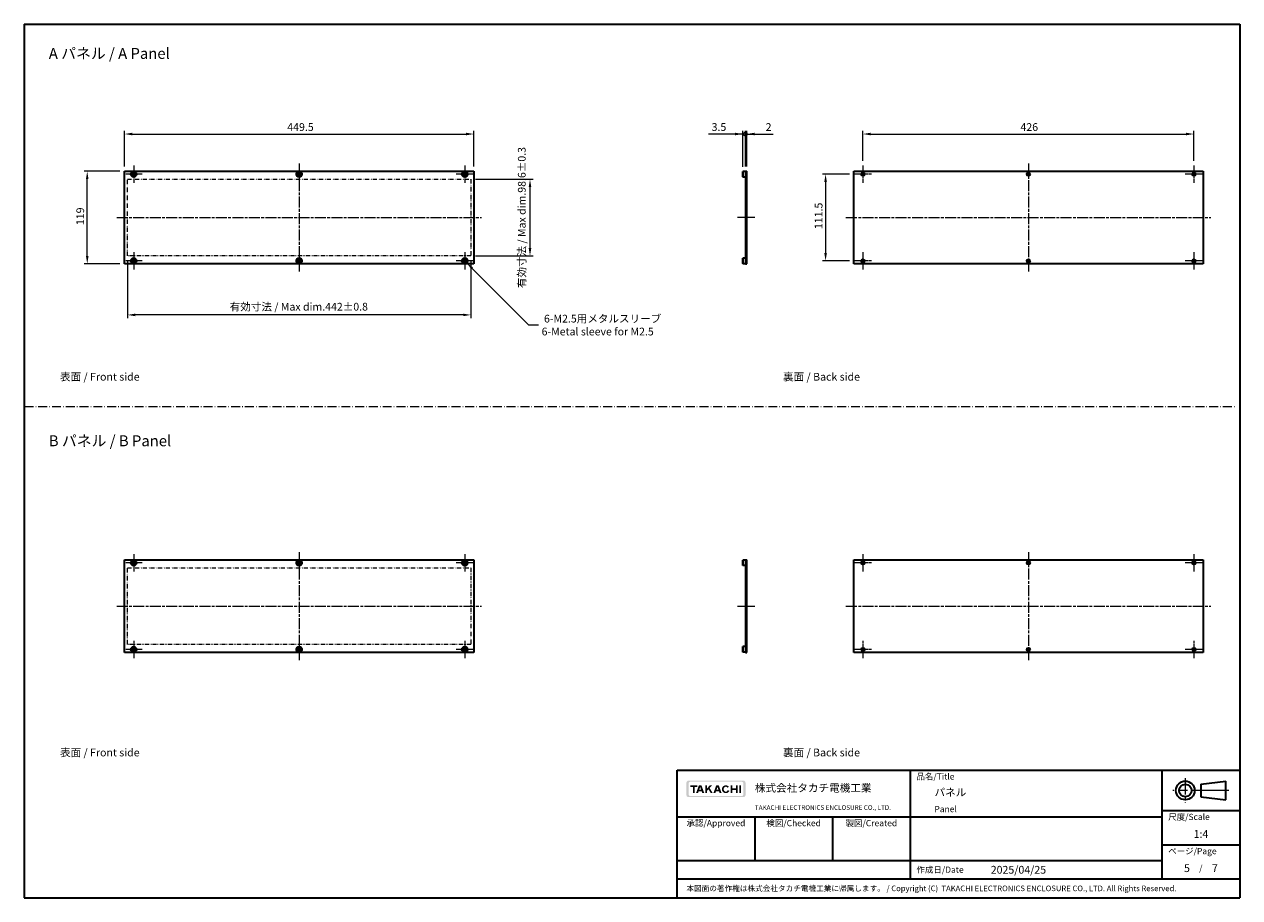
# Model space of a CAD drawing. Units: millimetres. Extents: x 0 to 10617, y 0 to 1826.
# Drawn here: x 5514 to 7078, y 0 to 1124 of the extents above; entities that cross this region are included whole.
import ezdxf
from ezdxf.enums import TextEntityAlignment as Align

# ---------------------------------------------------------------- set-up
doc = ezdxf.new("R2010")
doc.units = ezdxf.units.MM
doc.header["$LTSCALE"] = 2.5
for name, pattern in [('CHAIN', [0.35429999999999995, 0.2362, -0.0295, 0.0591, -0.0295]), ('DASH_DOT', [0.37, 0.24, -0.06, 0.01, -0.06]), ('DASH_DOUBLE_DOT', [0.43979999999999997, 0.24, -0.06, 0.0098, -0.06, 0.01, -0.06])]:
    doc.linetypes.add(name, pattern=pattern)
doc.layers.get('Defpoints').update_dxf_attribs({"lineweight": 25})
for name, color, linetype, lineweight in [('Border (ISO)', 7, 'Continuous', 35), ('Center Mark (ISO)', 131, 'Continuous', 18), ('Centerline (ISO)', 131, 'Continuous', 18), ('Dimension (ISO)', 7, 'Continuous', 18), ('Dimension (ISO) @ 1', 7, 'Continuous', 18), ('Hatch (ISO)', 1, 'Continuous', 18), ('Sketch Geometry (ISO)', 7, 'Continuous', 18), ('Symbol (ISO)', 7, 'Continuous', 18), ('Title (ISO)', 7, 'Continuous', 35), ('Visible (ISO)', 7, 'Continuous', 35)]:
    doc.layers.add(name, color=color, linetype=linetype, lineweight=lineweight)
doc.styles.add('Note Text (TK)', font='MS PGothic.ttf')
doc.styles.add('文字スタイル40', font='MS PGothic.ttf')
doc.styles.add('文字スタイル67', font='arial.ttf')
doc.styles.add('文字スタイル80', font='arial.ttf')
doc.dimstyles.new('Default - Method 1b (TK)', dxfattribs={"dimscale": 2.5, "dimtxt": 2.5, "dimasz": 2.5, "dimexe": 1, "dimexo": 1.499999999999999, "dimgap": 1, "dimtad": 1, "dimrnd": 1e-08, "dimdsep": 46, "dimtxsty": 'Note Text (TK)', "dimcen": 0.09, "dimdle": 5, "dimclrd": 100, "dimclre": 100, "dimclrt": 7, "dimadec": 1, "dimazin": 1, "dimtfac": 1, "dimtmove": 0, "dimatfit": 3, "dimfxl": 1, "dimtolj": 1, "dimlwd": -1, "dimlwe": -1, "dimarcsym": 0})

# ---------------------------------------------------------------- blocks, each defined once
blk = doc.blocks.new('図面枠 tk図枠')
at = {"layer": 'Border (ISO)'}
for p, q in [((14.49999999999999, 289), (405.4999999999999, 289)), ((14.49999999999999, 289), (14.50000000000001, 8.000000000000007)), ((405.4999999999999, 289), (405.4999999999999, 8.000000000000007)), ((14.50000000000001, 8.000000000000007), (405.4999999999999, 8.000000000000007))]:
    blk.add_line(p, q, dxfattribs=at)
blk = doc.blocks.new('表題欄 tk表題欄')
at = {"layer": 'Hatch (ISO)'}
h = blk.add_hatch(color=256, dxfattribs=at)
edge = h.paths.add_edge_path(flags=0)
edge.add_arc((95.444849922821, 237.346881026017), 0.5958259999999996, 269.9999999999897, 360)
edge.add_line((96.040675922821, 237.3468810260171), (96.04067592282095, 240.7585970260168))
edge.add_arc((95.44484992282096, 240.7585970260169), 0.5958259999999996, 0, 90.0000000000068)
edge.add_line((95.44484992282091, 241.3544230260169), (79.00658192282103, 241.3544230260169))
edge.add_arc((79.00658192282103, 240.7585970260169), 0.5958259999999996, 90, 180)
edge.add_line((78.41075592282102, 240.7585970260168), (78.41075592282081, 237.3468810260171))
edge.add_arc((79.00658192282081, 237.3468810260168), 0.5958259999999996, 180, 270.0000000000205)
edge.add_line((79.00658192282103, 236.7510550260168), (95.44484992282091, 236.751055026017))
edge = h.paths.add_edge_path()
edge.add_line((77.70882392282107, 241.0034570260169), (77.70882392282107, 237.1020210260171))
edge.add_arc((78.41075592282097, 237.102021026017), 0.7019319999998935, 180, 270.000000000008)
edge.add_line((78.41075592282105, 236.4000890260172), (96.04067592282101, 236.4000890260172))
edge.add_arc((96.040675922821, 237.102021026017), 0.7019319999998921, 270, 360)
edge.add_line((96.7426079228209, 237.1020210260171), (96.74260792282098, 241.0034570260169))
edge.add_arc((96.04067592282107, 241.003457026017), 0.7019319999998921, 0, 90.00000000000873)
edge.add_line((96.04067592282095, 241.705389026017), (78.41075592282105, 241.7053890260169))
edge.add_arc((78.41075592282105, 241.0034570260169), 0.7019319999999984, 90.00000000000072, 180)
for points in [[(78.94128592282102, 240.1954190260171), (78.94128592282102, 239.7056990260171), (79.79013392282097, 239.7056990260171), (79.79013392282097, 237.7060090260171), (80.37779792282102, 237.7060090260171), (80.37779792282102, 239.7056990260171), (81.22664592282104, 239.7056990260171), (81.22664592282104, 240.1954190260171)], [(85.55355153134052, 237.7060090260171), (84.81294043548178, 238.9396854897348), (84.28739592282106, 238.3724785432585), (84.28739592282106, 237.7060090260171), (83.76502792282103, 237.7060090260171), (83.76502792282103, 240.1954190260171), (84.28739592282106, 240.1954190260171), (84.28739592282106, 239.1472136578642), (85.2586086041826, 240.1954190260171), (85.97643794456017, 240.1954190260171), (85.18872726044239, 239.3452627384302), (86.172817922821, 237.7060090260171)], [(91.96090243223207, 240.1954190260171), (91.96090243223207, 237.7060090260171), (92.4791894322321, 237.7060090260171), (92.4791894322321, 238.7058540260171), (93.63819343223211, 238.7058540260171), (93.63819343223211, 237.7060090260171), (94.15648043223207, 237.7060090260171), (94.15648043223207, 240.1954190260171), (93.63819343223211, 240.1954190260171), (93.63819343223211, 239.195574026017), (92.4791894322321, 239.195574026017), (92.4791894322321, 240.1954190260171)], [(94.71149643223212, 240.1954190260171), (94.71149643223212, 237.7060090260171), (95.2338644322322, 237.7060090260171), (95.2338644322322, 240.1954190260171)]]:
    blk.add_hatch(color=256, dxfattribs=at).paths.add_polyline_path(points)
h = blk.add_hatch(color=256, dxfattribs=at)
h.paths.add_polyline_path([(82.45967999495221, 238.7589070260171), (81.8218998506899, 238.7589070260171), (82.14078992282104, 239.627313026017)], flags=0)
h.paths.add_polyline_path([(82.64850318183746, 238.2447010260171), (81.63307666380464, 238.2447010260171), (81.43526189659153, 237.7060090260171), (80.81854592282102, 237.7060090260171), (81.73268992282102, 240.1954190260171), (82.54888992282102, 240.1954190260171), (83.46303392282098, 237.7060090260171), (82.84631794905052, 237.7060090260171)])
h = blk.add_hatch(color=256, dxfattribs=at)
h.paths.add_polyline_path([(87.39654585068993, 238.7589070260171), (88.03432599495216, 238.7589070260171), (87.71543592282107, 239.627313026017)], flags=0)
h.paths.add_polyline_path([(87.00990789659151, 237.7060090260171), (87.20772266380467, 238.2447010260171), (88.22314918183736, 238.2447010260171), (88.42096394905047, 237.7060090260171), (89.03767992282091, 237.7060090260171), (88.123535922821, 240.1954190260171), (87.30733592282104, 240.1954190260171), (86.39319192282105, 237.7060090260171)])
h = blk.add_hatch(color=256, dxfattribs=at)
edge = h.paths.add_edge_path()
edge.add_arc((90.39257192282079, 238.9507140260171), 1.273272000000011, 38.55054079078439, 336.5820184016556)
edge.add_line((91.56096443223191, 238.4446700260172), (91.04202846323602, 238.6694270587604))
edge.add_ellipse((90.392571922821, 238.9507140260171), major_axis=(0, -0.7998759999999119), ratio=0.8673469387756529, start_angle=128.5505407907963, end_angle=426.582018401653, ccw=False)
edge.add_line((90.96328818027123, 239.4055047731898), (91.38834540645578, 239.7442231660233))
at = {"layer": 'Title (ISO)'}
for p, q in [((74.70882392282105, 245.052739026017), (255.7088239228211, 245.052739026017)), ((74.70882392282105, 204.052739026017), (74.70882392282105, 245.052739026017)), ((149.7088239228211, 245.052739026017), (149.7088239228211, 210.052739026017)), ((230.7088239228211, 245.052739026017), (230.7088239228211, 210.052739026017)), ((255.7088239228211, 245.052739026017), (255.7088239228211, 204.052739026017)), ((243.2088239228211, 240.552739026017), (251.2088239228211, 241.552739026017)), ((243.2088239228211, 240.552739026017), (243.2088239228211, 236.552739026017)), ((251.2088239228211, 235.552739026017), (251.2088239228211, 241.552739026017)), ((243.2088239228211, 236.552739026017), (251.2088239228211, 235.552739026017)), ((230.7088239228211, 232.052739026017), (255.7088239228211, 232.052739026017)), ((74.70882392282105, 230.052739026017), (230.7088239228211, 230.0527390260171)), ((99.70882392282105, 230.052739026017), (99.70882392282108, 216.052739026017)), ((124.708823922821, 230.052739026017), (124.708823922821, 216.052739026017)), ((230.7088239228211, 221.052739026017), (255.7088239228211, 221.052739026017)), ((74.70882392282105, 216.052739026017), (230.7088239228211, 216.052739026017)), ((255.7088239228211, 210.052739026017), (74.70882392282105, 210.052739026017)), ((74.70882392282105, 204.052739026017), (255.7088239228211, 204.052739026017))]:
    blk.add_line(p, q, dxfattribs=at)
at = {"layer": 'Title (ISO)', "color": 4, "linetype": 'CHAIN', "lineweight": 18, "ltscale": 8.889559745788574}
blk.add_line((238.2088239228211, 242.5527390260171), (238.2088239228211, 234.552739026017), dxfattribs=at)
at = {"layer": 'Title (ISO)', "color": 4, "linetype": 'CHAIN', "lineweight": 18, "ltscale": 20.00163269042969}
blk.add_line((252.2088239228211, 238.552739026017), (234.2088239228211, 238.552739026017), dxfattribs=at)
at = {"layer": 'Title (ISO)'}
for radius in [3, 2]:
    blk.add_circle((238.2088239228211, 238.5527390260171), radius, dxfattribs=at)
at = {"layer": 'Title (ISO)', "color": 1, "char_height": 2.000000029802322, "line_spacing_factor": 1.5, "style": 'Note Text (TK)'}
for s, insert, attachment_point in [('\\fＭＳ Ｐゴシック|b0|i0;{\\H2.0000;品名/Title}', (151.708823922821, 243.052739026017), 4), ('\\fＭＳ Ｐゴシック|b0|i0;{\\H2.0000;尺度/Scale}', (232.7088239228211, 230.052739026017), 4), ('\\fＭＳ Ｐゴシック|b0|i0;{\\H2.0000;承認/Approved}', (87.20882392282105, 228.052739026017), 5), ('\\fＭＳ Ｐゴシック|b0|i0;{\\H2.0000;検図/Checked}', (112.208823922821, 228.0527390260171), 5), ('\\fＭＳ Ｐゴシック|b0|i0;{\\H2.0000;製図/Created}', (137.208823922821, 228.052739026017), 5), ('\\fＭＳ Ｐゴシック|b0|i0;{\\H2.0000;ページ/Page}', (232.7088239228211, 219.052739026017), 4), ('\\fＭＳ Ｐゴシック|b0|i0;{\\H2.0000;作成日/Date}', (151.708823922821, 213.052739026017), 4)]:
    blk.add_mtext(s, dxfattribs=dict(at, insert=insert, attachment_point=attachment_point))
at = {"layer": 'Title (ISO)', "color": 7, "line_spacing_factor": 1.5, "style": 'Note Text (TK)'}
for s, insert, char_height, attachment_point in [('株式会社タカチ電機工業', (99.74260792282095, 239.052739026017), 2.5, 4), ('\\fArial|b0|i0;{\\H1.4986;TAKACHI ELECTRONICS ENCLOSURE CO., LTD.}', (99.74260792282095, 233.052739026017), 1.49859994649887, 4), ('\\fＭＳ Ｐゴシック|b0|i0;{\\H2.0000;/}', (243.2088239228211, 213.5527390260171), 2.000000029802322, 5), ('\\fＭＳ Ｐゴシック|b0|i0;{\\H1.8000;本図面の著作権は株式会社タカチ電機工業に帰属します。 / Copyright (C)\xa0 TAKACHI ELECTRONICS ENCLOSURE CO., LTD. All Rights Reserved.}', (77.70882392282107, 207.052739026017), 1.800000071525573, 4)]:
    blk.add_mtext(s, dxfattribs=dict(at, insert=insert, char_height=char_height, attachment_point=attachment_point))
at = {"layer": 'Title (ISO)', "color": 7}
for tag, p, height, style in [('<品名>_001', (157.524164831912, 236.7388185714716), 2.5, 'Note Text (TK)'), ('<Title>_001', (157.5099153201013, 231.6521250748138), 1.800000071525573, '文字スタイル80'), ('<型番>_001', (157.6576875571527, 219.9930798731327), 3.000000119209289, '文字スタイル40'), ('<総ページ数>_001', (246.7926307410029, 212.302739026017), 2.5, 'Note Text (TK)'), ('作成日_001', (175.617914831912, 211.7814322078352), 2.5, 'Note Text (TK)'), ('<ページ_No.>_001', (237.9488807410029, 212.302739026017), 2.5, 'Note Text (TK)')]:
    blk.add_attdef(tag, p, '', height=height, dxfattribs=dict(at, style=style))
at = {"layer": 'Title (ISO)', "color": 7, "style": 'Note Text (TK)'}
for tag, p in [('<尺度>', (243.2088239228211, 224.552739026017)), ('<部品サイズ>', (112.208823922821, 213.052739026017))]:
    blk.add_attdef(tag, text='', height=2.5, dxfattribs=at).set_placement(p, align=Align.MIDDLE_CENTER)
blk = doc.blocks.new('*D57')
at = {"layer": 'Defpoints', "color": 0}
for p in [(6092.489923525682, 982.7947351061821), (5642.989923525682, 934.794735106182), (6092.489923525682, 934.794735106182)]:
    blk.add_point(p, dxfattribs=at)
at = {"layer": 'Dimension (ISO)', "color": 100}
for p, q in [((5642.989923525682, 940.7947351061821), (5642.989923525682, 986.794735106182)), ((6092.489923525682, 940.7947351061821), (6092.489923525682, 986.794735106182)), ((5652.989923525683, 982.7947351061821), (6082.489923525681, 982.7947351061821))]:
    blk.add_line(p, q, dxfattribs=at)
for points in [[(5652.989923525683, 984.4614017728487), (5652.989923525683, 981.1280684395155), (5642.989923525682, 982.7947351061821)], [(6082.489923525681, 984.4614017728487), (6082.489923525681, 981.1280684395155), (6092.489923525682, 982.7947351061821)]]:
    blk.add_solid(points, dxfattribs=at)
at = {"layer": 'Dimension (ISO)', "color": 7, "insert": (5852.342196252955, 991.7947351061821), "char_height": 10, "attachment_point": 4, "style": 'Note Text (TK)'}
blk.add_mtext('\\A1;449.5', dxfattribs=at)
blk = doc.blocks.new('*D58')
at = {"layer": 'Defpoints', "color": 0}
for p in [(5594.989923525684, 934.7947351061827), (5642.989923525685, 934.7947351061827), (5642.989923525685, 815.7947351061828)]:
    blk.add_point(p, dxfattribs=at)
at = {"layer": 'Dimension (ISO)', "color": 100}
for p, q in [((5636.989923525685, 934.7947351061827), (5590.989923525683, 934.7947351061827)), ((5594.989923525684, 825.7947351061828), (5594.989923525684, 924.7947351061824)), ((5636.989923525685, 815.7947351061828), (5590.989923525683, 815.7947351061828))]:
    blk.add_line(p, q, dxfattribs=at)
for points in [[(5593.323256859016, 924.7947351061824), (5596.65659019235, 924.7947351061824), (5594.989923525684, 934.7947351061827)], [(5593.323256859016, 825.7947351061828), (5596.65659019235, 825.7947351061828), (5594.989923525684, 815.7947351061828)]]:
    blk.add_solid(points, dxfattribs=at)
at = {"layer": 'Dimension (ISO)', "color": 7, "insert": (5585.989923525683, 865.550416924364), "char_height": 10, "attachment_point": 4, "rotation": 90, "style": 'Note Text (TK)'}
blk.add_mtext('\\A1;119', dxfattribs=at)
blk = doc.blocks.new('*D59')
at = {"layer": 'Defpoints', "color": 0}
for p in [(5646.739923525682, 825.9947351061822), (6088.739923525682, 825.9947351061822), (5646.739923525682, 749.9947351061824)]:
    blk.add_point(p, dxfattribs=at)
at = {"layer": 'Dimension (ISO)', "color": 100}
for p, q in [((5646.739923525682, 819.9947351061822), (5646.739923525682, 745.9947351061824)), ((6088.739923525682, 819.9947351061822), (6088.739923525682, 745.9947351061824)), ((6078.739923525682, 749.9947351061824), (5656.739923525683, 749.9947351061824))]:
    blk.add_line(p, q, dxfattribs=at)
for points in [[(5656.739923525683, 751.6614017728491), (5656.739923525683, 748.3280684395158), (5646.739923525682, 749.9947351061824)], [(6078.739923525682, 751.6614017728491), (6078.739923525682, 748.3280684395158), (6088.739923525682, 749.9947351061824)]]:
    blk.add_solid(points, dxfattribs=at)
at = {"layer": 'Dimension (ISO)', "color": 7, "insert": (5778.354582616592, 760.559280560728), "char_height": 10, "attachment_point": 4, "style": 'Note Text (TK)'}
blk.add_mtext('\\A1;\\fＭＳ Ｐゴシック|b0|i0;{\\H9.9600;有効寸法 / Max dim.442±0.8}', dxfattribs=at)
blk = doc.blocks.new('*D60')
at = {"layer": 'Defpoints', "color": 0}
for p in [(6088.739923525683, 924.5947351061825), (6088.739923525683, 825.9947351061828), (6164.739923525683, 825.9947351061828)]:
    blk.add_point(p, dxfattribs=at)
at = {"layer": 'Dimension (ISO)', "color": 100}
for p, q in [((6094.739923525684, 924.5947351061825), (6168.739923525683, 924.5947351061825)), ((6164.739923525683, 914.5947351061826), (6164.739923525683, 835.9947351061828)), ((6094.739923525684, 825.9947351061828), (6168.739923525683, 825.9947351061828))]:
    blk.add_line(p, q, dxfattribs=at)
for points in [[(6163.073256859017, 914.5947351061826), (6166.406590192351, 914.5947351061826), (6164.739923525683, 924.5947351061825)], [(6163.073256859017, 835.9947351061828), (6166.406590192351, 835.9947351061828), (6164.739923525683, 825.9947351061828)]]:
    blk.add_solid(points, dxfattribs=at)
at = {"layer": 'Dimension (ISO)', "color": 7, "insert": (6154.175378071136, 784.4663260152716), "char_height": 10, "attachment_point": 4, "rotation": 90, "style": 'Note Text (TK)'}
blk.add_mtext('\\A1;\\fＭＳ Ｐゴシック|b0|i0;{\\H9.9600;有効寸法 / Max dim.98.6±0.3}', dxfattribs=at)
blk = doc.blocks.new('_DotSmall')
at = {"color": 0, "linetype": 'ByBlock', "const_width": 0.5}
blk.add_lwpolyline([(-0.0625, 0, 1), (0.0625, 0, 1)], format="xyb", close=True, dxfattribs=at)
blk = doc.blocks.new('*D61')
at = {"layer": 'Defpoints', "color": 0}
for p in [(6441.947719364134, 982.7947351061821), (6438.44771936413, 934.5447351061821), (6441.947719364134, 934.794735106182)]:
    blk.add_point(p, dxfattribs=at)
at = {"layer": 'Dimension (ISO)', "color": 100}
for p, q in [((6438.44771936413, 940.5447351061821), (6438.44771936413, 986.794735106182)), ((6441.947719364134, 940.7947351061821), (6441.947719364134, 986.794735106182)), ((6428.447719364131, 982.7947351061821), (6394.424991852647, 982.7947351061821)), ((6441.947719364134, 982.7947351061821), (6438.44771936413, 982.7947351061821)), ((6441.947719364134, 982.7947351061821), (6461.947719364134, 982.7947351061821))]:
    blk.add_line(p, q, dxfattribs=at)
blk.add_solid([(6428.447719364131, 984.4614017728487), (6428.447719364131, 981.1280684395155), (6438.44771936413, 982.7947351061821)], dxfattribs=at)
at = {"layer": 'Dimension (ISO)', "color": 100, "xscale": 10, "yscale": 10, "zscale": 10, "rotation": 180}
blk.add_blockref('_DotSmall', (6441.947719364134, 982.7947351061821), dxfattribs=at)
at = {"layer": 'Dimension (ISO)', "color": 7, "insert": (6398.424991852646, 991.7947351061821), "char_height": 10, "attachment_point": 4, "style": 'Note Text (TK)'}
blk.add_mtext('\\A1;3.5', dxfattribs=at)
blk = doc.blocks.new('*D62')
at = {"layer": 'Defpoints', "color": 0}
for p in [(6443.947719364134, 982.7947351061821), (6441.947719364134, 934.794735106182), (6443.947719364134, 934.794735106182)]:
    blk.add_point(p, dxfattribs=at)
at = {"layer": 'Dimension (ISO)', "color": 100}
for p, q in [((6441.947719364134, 940.7947351061821), (6441.947719364134, 986.794735106182)), ((6443.947719364134, 940.7947351061821), (6443.947719364134, 986.794735106182)), ((6441.947719364134, 982.7947351061821), (6431.947719364135, 982.7947351061821)), ((6441.947719364134, 982.7947351061821), (6443.947719364134, 982.7947351061821)), ((6453.947719364134, 982.7947351061821), (6477.743173995948, 982.7947351061821))]:
    blk.add_line(p, q, dxfattribs=at)
blk.add_solid([(6453.947719364134, 984.4614017728487), (6453.947719364134, 981.1280684395155), (6443.947719364134, 982.7947351061821)], dxfattribs=at)
at = {"layer": 'Dimension (ISO)', "color": 100, "xscale": 10, "yscale": 10, "zscale": 10}
blk.add_blockref('_DotSmall', (6441.947719364134, 982.7947351061821), dxfattribs=at)
at = {"layer": 'Dimension (ISO)', "color": 7, "insert": (6467.947719450494, 991.7947351061821), "char_height": 10, "attachment_point": 4, "style": 'Note Text (TK)'}
blk.add_mtext('\\A1;2', dxfattribs=at)
blk = doc.blocks.new('*D63')
at = {"layer": 'Defpoints', "color": 0}
for p in [(7019.105752239532, 982.7947351061821), (6593.105752239534, 942.1447351061821), (7019.105752239532, 942.1447351061821)]:
    blk.add_point(p, dxfattribs=at)
at = {"layer": 'Dimension (ISO)', "color": 100}
for p, q in [((6593.105752239534, 948.144735106182), (6593.105752239534, 986.794735106182)), ((7019.105752239532, 948.144735106182), (7019.105752239532, 986.794735106182)), ((6603.105752239533, 982.7947351061821), (7009.105752239531, 982.7947351061821))]:
    blk.add_line(p, q, dxfattribs=at)
for points in [[(6603.105752239533, 984.4614017728487), (6603.105752239533, 981.1280684395155), (6593.105752239534, 982.7947351061821)], [(7009.105752239531, 984.4614017728487), (7009.105752239531, 981.1280684395155), (7019.105752239532, 982.7947351061821)]]:
    blk.add_solid(points, dxfattribs=at)
at = {"layer": 'Dimension (ISO)', "color": 7, "insert": (6795.850070421351, 991.7947351061821), "char_height": 10, "attachment_point": 4, "style": 'Note Text (TK)'}
blk.add_mtext('\\A1;426', dxfattribs=at)
blk = doc.blocks.new('*D64')
at = {"layer": 'Defpoints', "color": 0}
for p in [(6582.005752239536, 931.0447351061824), (6545.105752239535, 819.5447351061828), (6582.005752239536, 819.5447351061828)]:
    blk.add_point(p, dxfattribs=at)
at = {"layer": 'Dimension (ISO)', "color": 100}
for p, q in [((6576.005752239537, 931.0447351061824), (6541.105752239535, 931.0447351061824)), ((6545.105752239535, 921.0447351061825), (6545.105752239535, 829.5447351061827)), ((6576.005752239537, 819.5447351061828), (6541.105752239535, 819.5447351061828))]:
    blk.add_line(p, q, dxfattribs=at)
for points in [[(6543.439085572868, 921.0447351061825), (6546.772418906202, 921.0447351061825), (6545.105752239535, 931.0447351061824)], [(6543.439085572868, 829.5447351061827), (6546.772418906202, 829.5447351061827), (6545.105752239535, 819.5447351061828)]]:
    blk.add_solid(points, dxfattribs=at)
at = {"layer": 'Dimension (ISO)', "color": 7, "insert": (6536.105752239532, 860.4083714698186), "char_height": 10, "attachment_point": 4, "rotation": 90, "style": 'Note Text (TK)'}
blk.add_mtext('\\A1;111.5', dxfattribs=at)
blk = doc.blocks.new('*D65')
at = {"layer": 'Defpoints', "color": 0}
for p in [(6078.194339113406, 822.0903195184533), (6083.28550793795, 816.9991506939117)]:
    blk.add_point(p, dxfattribs=at)
at = {"layer": 'Dimension (ISO)', "color": 100}
for p, q in [((6080.379923525678, 819.5447351061821), (6081.099923525678, 819.5447351061821)), ((6080.739923525678, 819.1847351061824), (6080.739923525678, 819.9047351061826)), ((6163.388422468226, 736.8962361636563), (6090.356575749816, 809.9280828820473)), ((6175.704209440278, 736.8962361636568), (6163.388422468226, 736.8962361636563))]:
    blk.add_line(p, q, dxfattribs=at)
blk.add_solid([(6091.535087051794, 811.1065941840251), (6089.178064447839, 808.7495715800692), (6083.28550793795, 816.9991506939117)], dxfattribs=at)
at = {"layer": 'Dimension (ISO)', "color": 7, "insert": (6179.70420944028, 736.8962361636568), "char_height": 10, "attachment_point": 4, "style": 'Note Text (TK)'}
blk.add_mtext('\\A1; \\fＭＳ Ｐゴシック|b0|i0;{\\H9.9600;6-M2.5用メタルスリーブ\\P}\\fＭＳ Ｐゴシック|b0|i0;{\\H9.9600;6-Metal sleeve for M2.5}', dxfattribs=at)

msp = doc.modelspace()

# ---------------------------------------------------------------- linework, layer by layer
at = {"layer": 'Center Mark (ISO)', "linetype": 'CHAIN', "ltscale": 6.167101383209228}
for p, q in [((5654.739923525682, 942.1447351061821), (5654.739923525682, 919.944735106182)), ((6080.739923525682, 942.1447351061821), (6080.739923525682, 919.944735106182)), ((6593.105752239534, 942.1447351061821), (6593.105752239534, 919.944735106182)), ((7019.105752239532, 942.1447351061821), (7019.105752239532, 919.944735106182)), ((5665.839923525683, 931.0447351061821), (5643.639923525682, 931.0447351061821)), ((6091.839923525682, 931.0447351061821), (6069.639923525681, 931.0447351061821)), ((6604.205752239534, 931.0447351061821), (6582.005752239533, 931.0447351061821)), ((7030.205752239531, 931.0447351061821), (7008.005752239532, 931.0447351061821)), ((5654.739923525682, 830.6447351061823), (5654.739923525682, 808.4447351061822)), ((6080.739923525682, 830.6447351061823), (6080.739923525682, 808.4447351061822)), ((6593.105752239534, 830.6447351061823), (6593.105752239534, 808.4447351061822)), ((7019.105752239532, 830.6447351061823), (7019.105752239532, 808.4447351061822)), ((5665.839923525683, 819.5447351061822), (5643.639923525682, 819.5447351061822)), ((6091.839923525682, 819.5447351061822), (6069.639923525681, 819.5447351061822)), ((6604.205752239534, 819.5447351061822), (6582.005752239533, 819.5447351061822)), ((7030.205752239531, 819.5447351061822), (7008.005752239532, 819.5447351061822)), ((5654.739923525534, 442.0642886258995), (5654.739923525534, 419.8642886258994)), ((6080.739923525533, 442.0642886258995), (6080.739923525533, 419.8642886258994)), ((6593.105752239534, 442.0642886258978), (6593.105752239534, 419.8642886258977)), ((7019.105752239532, 442.0642886258978), (7019.105752239532, 419.8642886258977)), ((5665.839923525535, 430.9642886258995), (5643.639923525534, 430.9642886258995)), ((6091.839923525533, 430.9642886258995), (6069.639923525533, 430.9642886258995)), ((6604.205752239534, 430.9642886258977), (6582.005752239533, 430.9642886258977)), ((7030.205752239531, 430.9642886258977), (7008.005752239532, 430.9642886258977)), ((5654.739923525534, 330.5642886258997), (5654.739923525534, 308.3642886258997)), ((6080.739923525533, 330.5642886258997), (6080.739923525533, 308.3642886258998)), ((6593.105752239534, 330.564288625898), (6593.105752239534, 308.3642886258981)), ((7019.105752239532, 330.564288625898), (7019.105752239532, 308.364288625898)), ((5665.839923525535, 319.4642886258997), (5643.639923525534, 319.4642886258997)), ((6091.839923525533, 319.4642886258997), (6069.639923525533, 319.4642886258997)), ((6604.205752239534, 319.464288625898), (6582.005752239533, 319.464288625898)), ((7030.205752239531, 319.464288625898), (7008.005752239532, 319.464288625898))]:
    msp.add_line(p, q, dxfattribs=at)
at = {"layer": 'Centerline (ISO)', "linetype": 'CHAIN', "ltscale": 23.99096870422363}
for p, q in [((5867.739923525681, 944.794735106182), (5867.739923525681, 805.7947351061823)), ((6806.105752239535, 944.794735106182), (6806.105752239535, 805.7947351061823)), ((5632.989923525682, 875.2947351061822), (6102.489923525681, 875.2947351061822)), ((6571.355752239535, 875.2947351061822), (7040.855752239533, 875.2947351061822)), ((5867.739923525533, 444.7142886258994), (5867.739923525533, 305.7142886258997)), ((6806.105752239535, 444.7142886258977), (6806.105752239535, 305.714288625898)), ((5632.989923525535, 375.2142886258996), (6102.489923525533, 375.2142886258996)), ((6571.355752239535, 375.2142886258979), (7040.855752239533, 375.2142886258979))]:
    msp.add_line(p, q, dxfattribs=at)
at = {"layer": 'Centerline (ISO)', "linetype": 'CHAIN', "ltscale": 6.111540794372558}
for p, q in [((6453.947719364134, 875.2947351061822), (6431.947719364135, 875.2947351061822)), ((6431.947719364135, 375.2142886259016), (6453.947719364134, 375.2142886259016))]:
    msp.add_line(p, q, dxfattribs=at)
at = {"layer": 'Sketch Geometry (ISO)', "color": 4, "linetype": 'DASH_DOUBLE_DOT', "lineweight": 18, "ltscale": 8.973234176635742}
for p, q in [((5646.739923525682, 924.594735106182), (6088.739923525682, 924.594735106182)), ((6088.739923525682, 825.9947351061822), (5646.739923525682, 825.9947351061822)), ((5646.739923525534, 424.5142886258994), (6088.739923525533, 424.5142886258995)), ((6088.739923525533, 325.9142886258997), (5646.739923525534, 325.9142886258997))]:
    msp.add_line(p, q, dxfattribs=at)
at = {"layer": 'Sketch Geometry (ISO)', "color": 4, "linetype": 'DASH_DOUBLE_DOT', "lineweight": 18, "ltscale": 9.341367721557617}
for p, q in [((5646.739923525682, 825.9947351061821), (5646.739923525682, 924.594735106182)), ((6088.739923525682, 924.5947351061822), (6088.739923525682, 825.9947351061822)), ((5646.739923525534, 325.9142886258997), (5646.739923525534, 424.5142886258994)), ((6088.739923525533, 424.5142886258994), (6088.739923525533, 325.9142886258997))]:
    msp.add_line(p, q, dxfattribs=at)
at = {"layer": 'Sketch Geometry (ISO)', "color": 4, "linetype": 'DASH_DOT', "lineweight": 18, "ltscale": 19.16461944580078}
msp.add_line((5514.246139962116, 632.0000197038557), (7074.246139962117, 632.0000197038577), dxfattribs=at)
at = {"layer": 'Visible (ISO)'}
for p, q in [((5642.989923525682, 815.7947351061823), (5642.989923525682, 934.794735106182)), ((5642.989923525682, 934.794735106182), (6092.489923525682, 934.794735106182)), ((6092.489923525682, 934.794735106182), (6092.489923525682, 815.7947351061823)), ((6438.44771936413, 934.5447351061821), (6438.54771936413, 934.644735106182)), ((6438.44771936413, 927.5447351061821), (6438.44771936413, 934.5447351061821)), ((6438.44771936413, 927.5447351061821), (6438.54771936413, 927.4447351061821)), ((6438.54771936413, 934.644735106182), (6438.54771936413, 927.4447351061821)), ((6441.947719364131, 934.644735106182), (6438.54771936413, 934.644735106182)), ((6441.947719364131, 927.4447351061821), (6438.54771936413, 927.4447351061821)), ((6441.947719364134, 934.794735106182), (6443.947719364134, 934.794735106182)), ((6441.947719364134, 934.794735106182), (6441.947719364134, 815.7947351061823)), ((6443.947719364134, 815.7947351061823), (6443.947719364134, 934.794735106182)), ((6581.355752239535, 815.7947351061823), (6581.355752239535, 934.794735106182)), ((6581.355752239535, 934.794735106182), (7030.855752239535, 934.794735106182)), ((7030.855752239535, 934.794735106182), (7030.855752239535, 815.7947351061823)), ((6092.489923525682, 815.7947351061823), (5642.989923525682, 815.7947351061823)), ((6438.44771936413, 823.0447351061823), (6438.54771936413, 823.1447351061825)), ((6438.44771936413, 816.0447351061822), (6438.44771936413, 823.0447351061823)), ((6438.44771936413, 816.0447351061822), (6438.54771936413, 815.9447351061823)), ((6438.54771936413, 823.1447351061825), (6438.54771936413, 815.9447351061823)), ((6441.947719364131, 823.1447351061825), (6438.54771936413, 823.1447351061825)), ((6441.947719364131, 815.9447351061823), (6438.54771936413, 815.9447351061823)), ((6441.947719364134, 815.7947351061823), (6443.947719364134, 815.7947351061823)), ((7030.855752239535, 815.7947351061823), (6581.355752239535, 815.7947351061823)), ((5642.989923525534, 315.7142886258997), (5642.989923525534, 434.7142886258994)), ((5642.989923525534, 434.7142886258994), (6092.489923525533, 434.7142886258994)), ((6092.489923525533, 434.7142886258994), (6092.489923525533, 315.7142886258997)), ((6438.44771936413, 434.4642886259014), (6438.54771936413, 434.5642886259013)), ((6438.44771936413, 427.4642886259014), (6438.44771936413, 434.4642886259014)), ((6438.44771936413, 427.4642886259014), (6438.54771936413, 427.3642886259014)), ((6438.54771936413, 434.5642886259013), (6438.54771936413, 427.3642886259014)), ((6441.947719364131, 434.5642886259013), (6438.54771936413, 434.5642886259013)), ((6441.947719364131, 427.3642886259014), (6438.54771936413, 427.3642886259014)), ((6441.947719364134, 434.7142886259014), (6443.947719364134, 434.7142886259014)), ((6441.947719364134, 434.7142886259014), (6441.947719364134, 315.7142886259017)), ((6443.947719364134, 315.7142886259017), (6443.947719364134, 434.7142886259014)), ((6581.355752239535, 315.714288625898), (6581.355752239535, 434.7142886258977)), ((6581.355752239535, 434.7142886258977), (7030.855752239535, 434.7142886258977)), ((7030.855752239535, 434.7142886258977), (7030.855752239535, 315.714288625898)), ((6092.489923525533, 315.7142886258997), (5642.989923525534, 315.7142886258997)), ((6438.44771936413, 322.9642886259016), (6438.54771936413, 323.0642886259017)), ((6438.44771936413, 315.9642886259017), (6438.44771936413, 322.9642886259016)), ((6438.44771936413, 315.9642886259017), (6438.54771936413, 315.8642886259017)), ((6438.54771936413, 323.0642886259017), (6438.54771936413, 315.8642886259017)), ((6441.947719364131, 323.0642886259017), (6438.54771936413, 323.0642886259017)), ((6441.947719364131, 315.8642886259017), (6438.54771936413, 315.8642886259017)), ((6441.947719364134, 315.7142886259017), (6443.947719364134, 315.7142886259017)), ((7030.855752239535, 315.714288625898), (6581.355752239535, 315.714288625898))]:
    msp.add_line(p, q, dxfattribs=at)
for centre, radius in [((5654.739923525682, 931.0447351061821), 3.599999999999991), ((5654.739923525682, 931.0447351061821), 3.499999999999992), ((5654.739923525682, 931.0447351061821), 2.699999999999993), ((5654.739923525682, 931.0447351061821), 2.599999999999993), ((5654.739923525682, 931.0447351061821), 1.099999999999997), ((5867.739923525681, 931.0447351061821), 3.599999999999991), ((5867.739923525681, 931.0447351061821), 3.499999999999992), ((5867.739923525681, 931.0447351061821), 2.699999999999993), ((5867.739923525681, 931.0447351061821), 2.599999999999993), ((5867.739923525681, 931.0447351061821), 1.099999999999997), ((6080.739923525682, 931.0447351061821), 3.599999999999991), ((6080.739923525682, 931.0447351061821), 3.499999999999992), ((6080.739923525682, 931.0447351061821), 2.699999999999993), ((6080.739923525682, 931.0447351061821), 2.599999999999993), ((6080.739923525682, 931.0447351061821), 1.099999999999997), ((6593.105752239535, 931.0447351061821), 2.149999999999994), ((6593.105752239534, 931.0447351061821), 2.099999999999995), ((6593.105752239534, 931.0447351061821), 1.499999999999996), ((6593.105752239534, 931.0447351061821), 1.099999999999997), ((6806.105752239535, 931.0447351061821), 2.149999999999994), ((6806.105752239533, 931.0447351061821), 2.099999999999995), ((6806.105752239533, 931.0447351061821), 1.499999999999996), ((6806.105752239533, 931.0447351061821), 1.099999999999997), ((7019.105752239534, 931.0447351061821), 2.149999999999994), ((7019.105752239532, 931.0447351061821), 2.099999999999995), ((7019.105752239532, 931.0447351061821), 1.499999999999996), ((7019.105752239532, 931.0447351061821), 1.099999999999997), ((5654.739923525682, 819.5447351061822), 3.599999999999991), ((5654.739923525682, 819.5447351061822), 3.499999999999992), ((5654.739923525682, 819.5447351061822), 2.699999999999993), ((5654.739923525682, 819.5447351061822), 2.599999999999993), ((5654.739923525682, 819.5447351061822), 1.099999999999997), ((5867.739923525681, 819.5447351061822), 3.599999999999991), ((5867.739923525681, 819.5447351061822), 3.499999999999992), ((5867.739923525681, 819.5447351061822), 2.699999999999993), ((5867.739923525681, 819.5447351061822), 2.599999999999993), ((5867.739923525681, 819.5447351061822), 1.099999999999997), ((6080.739923525682, 819.5447351061822), 3.599999999999991), ((6080.739923525682, 819.5447351061822), 3.499999999999992), ((6080.739923525682, 819.5447351061822), 2.699999999999993), ((6080.739923525682, 819.5447351061822), 2.599999999999993), ((6080.739923525682, 819.5447351061822), 1.099999999999997), ((6593.105752239535, 819.5447351061822), 2.149999999999994), ((6593.105752239534, 819.5447351061822), 2.099999999999995), ((6593.105752239534, 819.5447351061822), 1.499999999999996), ((6593.105752239534, 819.5447351061822), 1.099999999999997), ((6806.105752239535, 819.5447351061822), 2.149999999999994), ((6806.105752239533, 819.5447351061822), 2.099999999999995), ((6806.105752239533, 819.5447351061822), 1.499999999999996), ((6806.105752239533, 819.5447351061822), 1.099999999999997), ((7019.105752239534, 819.5447351061822), 2.149999999999994), ((7019.105752239532, 819.5447351061822), 2.099999999999995), ((7019.105752239532, 819.5447351061822), 1.499999999999996), ((7019.105752239532, 819.5447351061822), 1.099999999999997), ((5654.739923525534, 430.9642886258995), 3.599999999999991), ((5654.739923525534, 430.9642886258995), 3.499999999999992), ((5654.739923525534, 430.9642886258995), 2.699999999999993), ((5654.739923525534, 430.9642886258995), 2.599999999999993), ((5654.739923525534, 430.9642886258995), 1.099999999999997), ((5867.739923525533, 430.9642886258995), 3.599999999999991), ((5867.739923525533, 430.9642886258995), 3.499999999999992), ((5867.739923525533, 430.9642886258995), 2.699999999999993), ((5867.739923525533, 430.9642886258995), 2.599999999999993), ((5867.739923525533, 430.9642886258995), 1.099999999999997), ((6080.739923525533, 430.9642886258995), 3.599999999999991), ((6080.739923525533, 430.9642886258995), 3.499999999999992), ((6080.739923525533, 430.9642886258995), 2.699999999999993), ((6080.739923525533, 430.9642886258995), 2.599999999999993), ((6080.739923525533, 430.9642886258995), 1.099999999999997), ((6593.105752239535, 430.9642886258977), 2.149999999999994), ((6593.105752239534, 430.9642886258977), 2.099999999999995), ((6593.105752239534, 430.9642886258977), 1.499999999999996), ((6593.105752239534, 430.9642886258977), 1.099999999999997), ((6806.105752239535, 430.9642886258976), 2.149999999999994), ((6806.105752239533, 430.9642886258977), 2.099999999999995), ((6806.105752239533, 430.9642886258977), 1.499999999999996), ((6806.105752239533, 430.9642886258977), 1.099999999999997), ((7019.105752239534, 430.9642886258976), 2.149999999999994), ((7019.105752239532, 430.9642886258977), 2.099999999999995), ((7019.105752239532, 430.9642886258977), 1.499999999999996), ((7019.105752239532, 430.9642886258977), 1.099999999999997), ((5654.739923525534, 319.4642886258997), 3.599999999999991), ((5654.739923525534, 319.4642886258997), 3.499999999999992), ((5654.739923525534, 319.4642886258997), 2.699999999999993), ((5654.739923525534, 319.4642886258997), 2.599999999999993), ((5654.739923525534, 319.4642886258997), 1.099999999999997), ((5867.739923525533, 319.4642886258997), 3.599999999999991), ((5867.739923525533, 319.4642886258997), 3.499999999999992), ((5867.739923525533, 319.4642886258997), 2.699999999999993), ((5867.739923525533, 319.4642886258997), 2.599999999999993), ((5867.739923525533, 319.4642886258997), 1.099999999999997), ((6080.739923525533, 319.4642886258997), 3.599999999999991), ((6080.739923525533, 319.4642886258997), 3.499999999999992), ((6080.739923525533, 319.4642886258997), 2.699999999999993), ((6080.739923525533, 319.4642886258997), 2.599999999999993), ((6080.739923525533, 319.4642886258997), 1.099999999999997), ((6593.105752239535, 319.464288625898), 2.149999999999994), ((6593.105752239534, 319.464288625898), 2.099999999999995), ((6593.105752239534, 319.464288625898), 1.499999999999996), ((6593.105752239534, 319.464288625898), 1.099999999999997), ((6806.105752239535, 319.464288625898), 2.149999999999994), ((6806.105752239533, 319.464288625898), 2.099999999999995), ((6806.105752239533, 319.464288625898), 1.499999999999996), ((6806.105752239533, 319.464288625898), 1.099999999999997), ((7019.105752239534, 319.464288625898), 2.149999999999994), ((7019.105752239532, 319.464288625898), 2.099999999999995), ((7019.105752239532, 319.464288625898), 1.499999999999996), ((7019.105752239532, 319.464288625898), 1.099999999999997)]:
    msp.add_circle(centre, radius, dxfattribs=at)

# ---------------------------------------------------------------- block references
at = {"xscale": 4, "yscale": 4, "zscale": 4}
msp.add_blockref('図面枠 tk図枠', (5456, -32.00000000000003), dxfattribs=at)
ref = msp.add_blockref('表題欄 tk表題欄', (6055.164704308715, -816.2109561040681), dxfattribs=dict(xscale=4, yscale=4, zscale=4))
ref.add_attrib('<品名>_001', 'パネル', (6685.261363636364, 130.6590909090908), dxfattribs={"layer": 'Title (ISO)', "color": 7, "height": 10, "style": 'Note Text (TK)'})
ref.add_attrib('<尺度>_001', '1:4', (7018.710227272727, 77.00000000000001), dxfattribs={"layer": 'Title (ISO)', "color": 7, "height": 10, "style": 'Note Text (TK)'})
ref.add_attrib('作成日_001', '2025/04/25', (6757.636363636364, 30.91477272727267), dxfattribs={"layer": 'Title (ISO)', "color": 7, "height": 10, "style": 'Note Text (TK)'})
ref.add_attrib('<Title>_001', 'Panel', (6685.137789891654, 110.0654842524215), dxfattribs={"layer": 'Title (ISO)', "color": 7, "height": 8.00000011920929, "style": '文字スタイル67'})
ref.add_attrib('<ページ_No.>_001', '5', (7006.363636363637, 32.99999999999997), dxfattribs={"layer": 'Title (ISO)', "color": 7, "height": 10, "style": 'Note Text (TK)'})
ref.add_attrib('<総ページ数>_001', '7', (7042.335227272727, 32.99999999999997), dxfattribs={"layer": 'Title (ISO)', "color": 7, "height": 10, "style": 'Note Text (TK)'})

# ---------------------------------------------------------------- texts
at = {"layer": 'Symbol (ISO)', "color": 7, "attachment_point": 4, "line_spacing_factor": 1.5, "style": 'Note Text (TK)'}
for s, insert, char_height in [('\\fＭＳ Ｐゴシック|b0|i0;{\\H14.0000;A パネル / A Panel}', (5545.542242321737, 1086.515687624585), 13.99999976158142), ('\\fＭＳ Ｐゴシック|b0|i0;表面 / Front side', (5559.89178061034, 670.454966030384), 10), ('\\fＭＳ Ｐゴシック|b0|i0;裏面 / Back side', (6490.308868430585, 670.454966030384), 10), ('\\fＭＳ Ｐゴシック|b0|i0;{\\H14.0000;B パネル / B Panel}', (5545.542242321737, 587.9887972072904), 13.99999976158142), ('\\fＭＳ Ｐゴシック|b0|i0;表面 / Front side', (5559.89178061034, 186.8597754912982), 10), ('\\fＭＳ Ｐゴシック|b0|i0;裏面 / Back side', (6490.308868430585, 186.8597754912982), 10)]:
    msp.add_mtext(s, dxfattribs=dict(at, insert=insert, char_height=char_height))

# ---------------------------------------------------------------- dimensions: what is measured, and where the dimension line sits
at = {"layer": 'Dimension (ISO) @ 1', "color": 100}
for base, p1, p2, angle, override, picture, middle in [((6092.489923525682, 982.7947351061821), (5642.989923525682, 934.794735106182), (6092.489923525682, 934.794735106182), 180, {"dimscale": 1, "dimtxt": 10, "dimasz": 10, "dimexe": 4, "dimexo": 5.999999999999999, "dimgap": 4, "dimdec": 2, "dimcen": 0.36, "dimtol": 0, "dimlim": 0, "dimtp": 0, "dimtm": 0, "dimtdec": 2, "dimtix": 0, "dimtofl": 0, "dimtmove": 0, "dimatfit": 1}, '*D57', (5867.739923525681, 982.7947351061821)), ((6441.947719364134, 982.7947351061821), (6438.44771936413, 934.5447351061821), (6441.947719364134, 934.794735106182), 180, {"dimscale": 1, "dimtxt": 10, "dimasz": 10, "dimexe": 4, "dimexo": 5.999999999999999, "dimgap": 4, "dimdec": 2, "dimblk2": 'DotSmall', "dimsah": 1, "dimcen": 0.36, "dimdle": 0, "dimtol": 0, "dimlim": 0, "dimtp": 0, "dimtm": 0, "dimtdec": 2, "dimtix": 0, "dimtofl": 1, "dimtmove": 0, "dimatfit": 1}, '*D61', (6406.43635548901, 982.7947351061821)), ((6443.947719364134, 982.7947351061821), (6441.947719364134, 934.794735106182), (6443.947719364134, 934.794735106182), 180, {"dimscale": 1, "dimtxt": 10, "dimasz": 10, "dimexe": 4, "dimexo": 5.999999999999999, "dimgap": 4, "dimdec": 2, "dimblk1": 'DotSmall', "dimsah": 1, "dimcen": 0.36, "dimdle": 0, "dimtol": 0, "dimlim": 0, "dimtp": 0, "dimtm": 0, "dimtdec": 2, "dimtix": 0, "dimtofl": 1, "dimtmove": 0, "dimatfit": 1}, '*D62', (6470.84544672322, 982.7947351061821)), ((7019.105752239532, 982.7947351061821), (6593.105752239534, 942.1447351061821), (7019.105752239532, 942.1447351061821), 180, {"dimscale": 1, "dimtxt": 10, "dimasz": 10, "dimexe": 4, "dimexo": 5.999999999999999, "dimgap": 4, "dimdec": 2, "dimcen": 0.36, "dimtol": 0, "dimlim": 0, "dimtp": 0, "dimtm": 0, "dimtdec": 2, "dimtix": 0, "dimtofl": 0, "dimtmove": 0, "dimatfit": 1}, '*D63', (6806.105752239533, 982.7947351061821)), ((5594.989923525684, 934.7947351061827), (5642.989923525682, 815.7947351061823), (5642.989923525682, 934.794735106182), 90, {"dimscale": 1, "dimtxt": 10, "dimasz": 10, "dimexe": 4, "dimexo": 5.999999999999999, "dimgap": 4, "dimdec": 2, "dimcen": 0.36, "dimtol": 0, "dimlim": 0, "dimtp": 0, "dimtm": 0, "dimtdec": 2, "dimtix": 0, "dimtofl": 0, "dimtmove": 0, "dimatfit": 1}, '*D58', (5594.989923525683, 875.2947351061822)), ((6545.105752239535, 819.5447351061828), (6582.005752239533, 931.0447351061821), (6582.005752239533, 819.5447351061822), 90, {"dimscale": 1, "dimtxt": 10, "dimasz": 10, "dimexe": 4, "dimexo": 5.999999999999999, "dimgap": 4, "dimdec": 2, "dimcen": 0.36, "dimtol": 0, "dimlim": 0, "dimtp": 0, "dimtm": 0, "dimtdec": 2, "dimtix": 0, "dimtofl": 0, "dimtmove": 0, "dimatfit": 1}, '*D64', (6545.105752239533, 875.2947351061822))]:
    dim = msp.add_linear_dim(base=base, p1=p1, p2=p2, angle=angle, dimstyle='Default - Method 1b (TK)', override=override, dxfattribs=at)
    dim.commit()
    dim.dimension.update_dxf_attribs({"geometry": picture, "text_midpoint": middle, "dimtype": 128})
for base, p1, p2, angle, override, picture, middle in [((6164.739923525683, 825.9947351061828), (6088.739923525682, 924.5947351061822), (6088.739923525682, 825.9947351061822), 90, {"dimscale": 1, "dimtxt": 10, "dimasz": 10, "dimexe": 4, "dimexo": 5.999999999999999, "dimgap": 4, "dimdec": 2, "dimcen": 0.36, "dimtol": 1, "dimlim": 0, "dimtp": 0.3, "dimtm": 0.3, "dimtdec": 2, "dimtix": 0, "dimtofl": 0, "dimtmove": 0, "dimatfit": 1}, '*D60', (6164.739923525682, 875.2947351061807)), ((5646.739923525682, 749.9947351061824), (6088.739923525682, 825.9947351061822), (5646.739923525682, 825.9947351061822), 180, {"dimscale": 1, "dimtxt": 10, "dimasz": 10, "dimexe": 4, "dimexo": 5.999999999999999, "dimgap": 4, "dimdec": 2, "dimcen": 0.36, "dimtol": 1, "dimlim": 0, "dimtp": 0.8000000000000002, "dimtm": 0.8000000000000002, "dimtdec": 2, "dimtix": 0, "dimtofl": 0, "dimtmove": 0, "dimatfit": 1}, '*D59', (5867.739923525682, 749.9947351061824))]:
    dim = msp.add_linear_dim(base=base, p1=p1, p2=p2, angle=angle, text='\\fＭＳ Ｐゴシック|b0|i0;{\\H9.9600;有効寸法 / Max dim.<>}', dimstyle='Default - Method 1b (TK)', override=override, dxfattribs=at)
    dim.commit()
    dim.dimension.update_dxf_attribs({"geometry": picture, "text_midpoint": middle, "dimtype": 128})
dim = msp.add_diameter_dim_2p(p1=(6078.194339113406, 822.0903195184533), p2=(6083.28550793795, 816.9991506939117), text=' \\fＭＳ Ｐゴシック|b0|i0;{\\H9.9600;6-M2.5用メタルスリーブ\\P}\\fＭＳ Ｐゴシック|b0|i0;{\\H9.9600;6-Metal sleeve for M2.5}', dimstyle='Default - Method 1b (TK)', override={"dimscale": 1, "dimtxt": 10, "dimasz": 10, "dimexe": 4, "dimexo": 5.999999999999999, "dimgap": 4, "dimtad": 0, "dimtih": 1, "dimtoh": 1, "dimdec": 2, "dimlfac": 0.9999999999999857, "dimcen": 0.36, "dimtol": 0, "dimlim": 0, "dimtp": 0, "dimtm": 0, "dimtdec": 2, "dimtix": 0, "dimtofl": 0, "dimtmove": 0, "dimatfit": 3, "dimtvp": 0}, dxfattribs=at)
dim.commit()
dim.dimension.update_dxf_attribs({"geometry": '*D65', "text_midpoint": (6253.56420944028, 736.8962361636568), "dimtype": 131})

doc.saveas('drawing.dxf')
